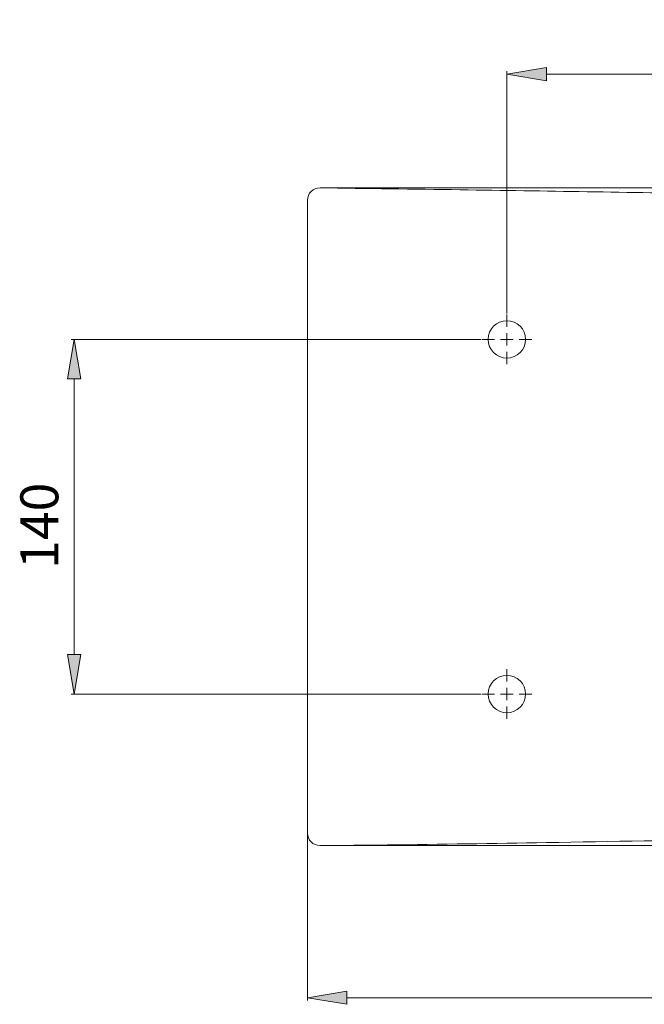
# Model space of a CAD drawing. Units: inches. Extents: x 29 to 193, y 57 to 220.
# Drawn here: x 96 to 135, y 57 to 120 of the extents above; entities that cross this region are included whole.
import ezdxf

# ---------------------------------------------------------------- set-up
doc = ezdxf.new("R2010")
doc.units = ezdxf.units.IN
doc.header["$MEASUREMENT"] = 0
for name, pattern in [('AI-Linetype-1', [1.903387, 1.268925, -0.634462]), ('AI-Linetype-10', [1.903387, 1.268925, -0.634462]), ('AI-Linetype-11', [1.903387, 1.268925, -0.634462]), ('AI-Linetype-12', [1.903387, 1.268925, -0.634462]), ('AI-Linetype-13', [1.903387, 1.268925, -0.634462]), ('AI-Linetype-14', [1.903387, 1.268925, -0.634462]), ('AI-Linetype-15', [1.903387, 1.268925, -0.634462]), ('AI-Linetype-16', [1.903387, 1.268925, -0.634462]), ('AI-Linetype-2', [1.903387, 1.268925, -0.634462]), ('AI-Linetype-3', [1.903387, 1.268925, -0.634462]), ('AI-Linetype-4', [1.903387, 1.268925, -0.634462]), ('AI-Linetype-5', [1.903387, 1.268925, -0.634462]), ('AI-Linetype-6', [1.903387, 1.268925, -0.634462]), ('AI-Linetype-7', [1.903387, 1.268925, -0.634462]), ('AI-Linetype-8', [1.903387, 1.268925, -0.634462]), ('AI-Linetype-9', [1.903387, 1.268925, -0.634462])]:
    doc.linetypes.add(name, pattern=pattern)
doc.layers.add('010', color=7, linetype='Continuous')
doc.layers.add('035', color=7, linetype='Continuous')

# ---------------------------------------------------------------- blocks, each defined once
blk = doc.blocks.new('block 6')
at = {"layer": '010', "color": 7, "linetype": 'AI-Linetype-1', "lineweight": 9}
blk.add_lwpolyline([(126.463, 99.462), (126.857, 99.462)], dxfattribs=at)
blk = doc.blocks.new('block 7')
at = {"layer": '010', "color": 7, "linetype": 'AI-Linetype-2', "lineweight": 9}
blk.add_lwpolyline([(126.463, 99.462), (126.463, 99.855)], dxfattribs=at)
blk = doc.blocks.new('block 8')
at = {"layer": '010', "color": 7, "linetype": 'AI-Linetype-3', "lineweight": 9}
blk.add_lwpolyline([(126.463, 99.462), (126.069, 99.462)], dxfattribs=at)
blk = doc.blocks.new('block 9')
at = {"layer": '010', "color": 7, "linetype": 'AI-Linetype-4', "lineweight": 9}
blk.add_lwpolyline([(126.463, 99.462), (126.463, 99.068)], dxfattribs=at)
blk = doc.blocks.new('block 10')
at = {"layer": '010', "color": 7, "linetype": 'AI-Linetype-5', "lineweight": 9}
blk.add_lwpolyline([(127.251, 99.462), (128.039, 99.462)], dxfattribs=at)
blk = doc.blocks.new('block 11')
at = {"layer": '010', "color": 7, "linetype": 'AI-Linetype-6', "lineweight": 9}
blk.add_lwpolyline([(126.463, 100.25), (126.463, 101.037)], dxfattribs=at)
blk = doc.blocks.new('block 12')
at = {"layer": '010', "color": 7, "linetype": 'AI-Linetype-7', "lineweight": 9}
blk.add_lwpolyline([(125.675, 99.462), (124.887, 99.462)], dxfattribs=at)
blk = doc.blocks.new('block 13')
at = {"layer": '010', "color": 7, "linetype": 'AI-Linetype-8', "lineweight": 9}
blk.add_lwpolyline([(126.463, 98.674), (126.463, 97.886)], dxfattribs=at)
blk = doc.blocks.new('block 5')
at = {"layer": '010'}
for name in ['block 11', 'block 7', 'block 12', 'block 8', 'block 6', 'block 9', 'block 10', 'block 13']:
    blk.add_blockref(name, (0, 0), dxfattribs=at)
blk = doc.blocks.new('block 15')
at = {"layer": '010', "color": 7, "linetype": 'AI-Linetype-9', "lineweight": 9}
blk.add_lwpolyline([(126.463, 77.045), (126.857, 77.045)], dxfattribs=at)
blk = doc.blocks.new('block 16')
at = {"layer": '010', "color": 7, "linetype": 'AI-Linetype-10', "lineweight": 9}
blk.add_lwpolyline([(126.463, 77.045), (126.463, 77.439)], dxfattribs=at)
blk = doc.blocks.new('block 17')
at = {"layer": '010', "color": 7, "linetype": 'AI-Linetype-11', "lineweight": 9}
blk.add_lwpolyline([(126.463, 77.045), (126.069, 77.045)], dxfattribs=at)
blk = doc.blocks.new('block 18')
at = {"layer": '010', "color": 7, "linetype": 'AI-Linetype-12', "lineweight": 9}
blk.add_lwpolyline([(126.463, 77.045), (126.463, 76.651)], dxfattribs=at)
blk = doc.blocks.new('block 19')
at = {"layer": '010', "color": 7, "linetype": 'AI-Linetype-13', "lineweight": 9}
blk.add_lwpolyline([(127.251, 77.045), (128.039, 77.045)], dxfattribs=at)
blk = doc.blocks.new('block 20')
at = {"layer": '010', "color": 7, "linetype": 'AI-Linetype-14', "lineweight": 9}
blk.add_lwpolyline([(126.463, 77.833), (126.463, 78.621)], dxfattribs=at)
blk = doc.blocks.new('block 21')
at = {"layer": '010', "color": 7, "linetype": 'AI-Linetype-15', "lineweight": 9}
blk.add_lwpolyline([(125.675, 77.045), (124.887, 77.045)], dxfattribs=at)
blk = doc.blocks.new('block 22')
at = {"layer": '010', "color": 7, "linetype": 'AI-Linetype-16', "lineweight": 9}
blk.add_lwpolyline([(126.463, 76.257), (126.463, 75.469)], dxfattribs=at)
blk = doc.blocks.new('block 14')
at = {"layer": '010'}
for name in ['block 20', 'block 16', 'block 21', 'block 17', 'block 15', 'block 18', 'block 19', 'block 22']:
    blk.add_blockref(name, (0, 0), dxfattribs=at)
blk = doc.blocks.new('block 114')
at = {"layer": '010', "color": 7, "lineweight": 9}
blk.add_lwpolyline([(124.825, 99.462), (98.927, 99.462)], dxfattribs=at)
blk = doc.blocks.new('block 115')
at = {"layer": '010', "color": 7, "lineweight": 9}
blk.add_lwpolyline([(124.825, 77.045), (98.927, 77.045)], dxfattribs=at)
blk = doc.blocks.new('block 116')
at = {"layer": '010', "color": 7, "lineweight": 9}
blk.add_lwpolyline([(99.107, 96.964), (99.107, 79.543)], dxfattribs=at)
blk = doc.blocks.new('block 117')
at = {"layer": '010'}
h = blk.add_hatch(color=7, dxfattribs=at)
h.dxf.hatch_style = 2
h.paths.add_polyline_path([(98.691, 96.964), (99.524, 96.964), (99.107, 99.462)])
at = {"layer": '010', "lineweight": 0}
blk.add_lwpolyline([(98.691, 96.964), (99.524, 96.964), (99.107, 99.462), (98.691, 96.964)], dxfattribs=at)
blk = doc.blocks.new('block 118')
at = {"layer": '010'}
h = blk.add_hatch(color=7, dxfattribs=at)
h.dxf.hatch_style = 2
h.paths.add_polyline_path([(98.691, 79.543), (99.524, 79.543), (99.107, 77.045)])
at = {"layer": '010', "lineweight": 0}
blk.add_lwpolyline([(98.691, 79.543), (99.524, 79.543), (99.107, 77.045), (98.691, 79.543)], dxfattribs=at)
blk = doc.blocks.new('block 119')
at = {"layer": '010', "color": 7, "insert": (98.108, 84.956), "char_height": 2.39889, "attachment_point": 7, "rotation": 90}
blk.add_mtext('\\fArial|b1|i0|c0|p34;\\W1;140', dxfattribs=at)
blk = doc.blocks.new('block 120')
at = {"layer": '010', "color": 7, "lineweight": 9}
blk.add_lwpolyline([(124.887, 99.462), (124.887, 99.462)], dxfattribs=at)
blk = doc.blocks.new('block 121')
at = {"layer": '010', "color": 7, "lineweight": 9}
blk.add_lwpolyline([(124.887, 77.045), (124.887, 77.045)], dxfattribs=at)
blk = doc.blocks.new('block 122')
at = {"layer": '010', "color": 7, "lineweight": 9}
blk.add_lwpolyline([(99.107, 77.045), (99.107, 77.045)], dxfattribs=at)
blk = doc.blocks.new('block 113')
at = {"layer": '010'}
for name in ['block 117', 'block 114', 'block 120', 'block 116', 'block 119', 'block 118', 'block 115', 'block 122', 'block 121']:
    blk.add_blockref(name, (0, 0), dxfattribs=at)
blk = doc.blocks.new('block 124')
at = {"layer": '010', "color": 7, "lineweight": 9}
blk.add_lwpolyline([(126.463, 101.1), (126.463, 116.41)], dxfattribs=at)
blk = doc.blocks.new('block 125')
at = {"layer": '010', "color": 7, "lineweight": 9}
blk.add_lwpolyline([(178.911, 88.313), (178.911, 116.41)], dxfattribs=at)
blk = doc.blocks.new('block 126')
at = {"layer": '010', "color": 7, "lineweight": 9}
blk.add_lwpolyline([(128.961, 116.23), (176.413, 116.23)], dxfattribs=at)
blk = doc.blocks.new('block 127')
at = {"layer": '010'}
h = blk.add_hatch(color=7, dxfattribs=at)
h.dxf.hatch_style = 2
h.paths.add_polyline_path([(128.961, 116.646), (128.961, 115.813), (126.463, 116.23)])
at = {"layer": '010', "lineweight": 0}
blk.add_lwpolyline([(128.961, 116.646), (128.961, 115.813), (126.463, 116.23), (128.961, 116.646)], dxfattribs=at)
blk = doc.blocks.new('block 128')
at = {"layer": '010'}
h = blk.add_hatch(color=7, dxfattribs=at)
h.dxf.hatch_style = 2
h.paths.add_polyline_path([(176.413, 116.646), (176.413, 115.813), (178.911, 116.23)])
at = {"layer": '010', "lineweight": 0}
blk.add_lwpolyline([(176.413, 116.646), (176.413, 115.813), (178.911, 116.23), (176.413, 116.646)], dxfattribs=at)
blk = doc.blocks.new('block 129')
at = {"layer": '010', "color": 7, "insert": (149.547, 117.229), "char_height": 2.39889, "attachment_point": 7}
blk.add_mtext('\\fArial|b1|i0|c0|p34;\\W1;335', dxfattribs=at)
blk = doc.blocks.new('block 130')
at = {"layer": '010', "color": 7, "lineweight": 9}
blk.add_lwpolyline([(126.463, 101.037), (126.463, 101.037)], dxfattribs=at)
blk = doc.blocks.new('block 131')
at = {"layer": '010', "color": 7, "lineweight": 9}
blk.add_lwpolyline([(178.911, 88.251), (178.911, 88.251)], dxfattribs=at)
blk = doc.blocks.new('block 132')
at = {"layer": '010', "color": 7, "lineweight": 9}
blk.add_lwpolyline([(178.911, 116.23), (178.911, 116.23)], dxfattribs=at)
blk = doc.blocks.new('block 123')
at = {"layer": '010'}
for name in ['block 129', 'block 127', 'block 124', 'block 128', 'block 125', 'block 126', 'block 132', 'block 130', 'block 131']:
    blk.add_blockref(name, (0, 0), dxfattribs=at)
blk = doc.blocks.new('block 134')
at = {"layer": '010', "color": 7, "lineweight": 9}
blk.add_lwpolyline([(113.857, 68.193), (113.857, 57.669)], dxfattribs=at)
blk = doc.blocks.new('block 135')
at = {"layer": '010', "color": 7, "lineweight": 9}
blk.add_lwpolyline([(178.911, 88.188), (178.911, 57.669)], dxfattribs=at)
blk = doc.blocks.new('block 136')
at = {"layer": '010', "color": 7, "lineweight": 9}
blk.add_lwpolyline([(116.355, 57.848), (176.413, 57.848)], dxfattribs=at)
blk = doc.blocks.new('block 137')
at = {"layer": '010'}
h = blk.add_hatch(color=7, dxfattribs=at)
h.dxf.hatch_style = 2
h.paths.add_polyline_path([(116.355, 58.265), (116.355, 57.432), (113.857, 57.848)])
at = {"layer": '010', "lineweight": 0}
blk.add_lwpolyline([(116.355, 58.265), (116.355, 57.432), (113.857, 57.848), (116.355, 58.265)], dxfattribs=at)
blk = doc.blocks.new('block 138')
at = {"layer": '010'}
h = blk.add_hatch(color=7, dxfattribs=at)
h.dxf.hatch_style = 2
h.paths.add_polyline_path([(176.413, 58.265), (176.413, 57.432), (178.911, 57.848)])
at = {"layer": '010', "lineweight": 0}
blk.add_lwpolyline([(176.413, 58.265), (176.413, 57.432), (178.911, 57.848), (176.413, 58.265)], dxfattribs=at)
blk = doc.blocks.new('block 139')
at = {"layer": '010', "color": 7, "insert": (143.244, 58.847), "char_height": 2.39889, "attachment_point": 7}
blk.add_mtext('\\fArial|b1|i0|c0|p34;\\W1;415', dxfattribs=at)
blk = doc.blocks.new('block 140')
at = {"layer": '010', "color": 7, "lineweight": 9}
blk.add_lwpolyline([(113.857, 68.256), (113.857, 68.256)], dxfattribs=at)
blk = doc.blocks.new('block 141')
at = {"layer": '010', "color": 7, "lineweight": 9}
blk.add_lwpolyline([(178.911, 88.251), (178.911, 88.251)], dxfattribs=at)
blk = doc.blocks.new('block 142')
at = {"layer": '010', "color": 7, "lineweight": 9}
blk.add_lwpolyline([(178.911, 57.848), (178.911, 57.848)], dxfattribs=at)
blk = doc.blocks.new('block 133')
at = {"layer": '010'}
for name in ['block 141', 'block 135', 'block 140', 'block 134', 'block 139', 'block 137', 'block 138', 'block 136', 'block 142']:
    blk.add_blockref(name, (0, 0), dxfattribs=at)
blk = doc.blocks.new('block 144')
at = {"layer": '010', "color": 7, "lineweight": 9}
blk.add_lwpolyline([(114.717, 109.039), (192.779, 109.039)], dxfattribs=at)
blk = doc.blocks.new('block 145')
at = {"layer": '010', "color": 7, "lineweight": 9}
blk.add_lwpolyline([(114.866, 67.468), (192.779, 67.468)], dxfattribs=at)
blk = doc.blocks.new('block 146')
at = {"layer": '010', "color": 7, "lineweight": 9}
blk.add_lwpolyline([(192.599, 106.541), (192.599, 69.966)], dxfattribs=at)
blk = doc.blocks.new('block 147')
at = {"layer": '010'}
h = blk.add_hatch(color=7, dxfattribs=at)
h.dxf.hatch_style = 2
h.paths.add_polyline_path([(192.183, 106.541), (193.016, 106.541), (192.599, 109.039)])
at = {"layer": '010', "lineweight": 0}
blk.add_lwpolyline([(192.183, 106.541), (193.016, 106.541), (192.599, 109.039), (192.183, 106.541)], dxfattribs=at)
blk = doc.blocks.new('block 148')
at = {"layer": '010'}
h = blk.add_hatch(color=7, dxfattribs=at)
h.dxf.hatch_style = 2
h.paths.add_polyline_path([(192.183, 69.966), (193.016, 69.966), (192.599, 67.468)])
at = {"layer": '010', "lineweight": 0}
blk.add_lwpolyline([(192.183, 69.966), (193.016, 69.966), (192.599, 67.468), (192.183, 69.966)], dxfattribs=at)
blk = doc.blocks.new('block 149')
at = {"layer": '010', "color": 7, "insert": (191.6, 85.113), "char_height": 2.39889, "attachment_point": 7, "rotation": 90}
blk.add_mtext('\\fArial|b1|i0|c0|p34;\\W1;265', dxfattribs=at)
blk = doc.blocks.new('block 150')
at = {"layer": '010', "color": 7, "lineweight": 9}
blk.add_lwpolyline([(114.654, 109.039), (114.654, 109.039)], dxfattribs=at)
blk = doc.blocks.new('block 151')
at = {"layer": '010', "color": 7, "lineweight": 9}
blk.add_lwpolyline([(114.803, 67.468), (114.803, 67.468)], dxfattribs=at)
blk = doc.blocks.new('block 152')
at = {"layer": '010', "color": 7, "lineweight": 9}
blk.add_lwpolyline([(192.599, 67.468), (192.599, 67.468)], dxfattribs=at)
blk = doc.blocks.new('block 143')
at = {"layer": '010'}
for name in ['block 150', 'block 144', 'block 147', 'block 146', 'block 149', 'block 148', 'block 151', 'block 145', 'block 152']:
    blk.add_blockref(name, (0, 0), dxfattribs=at)
blk = doc.blocks.new('block 258')
at = {"layer": '035', "color": 7, "lineweight": 9}
blk.add_open_spline([(113.857, 68.256), (113.857, 67.821), (114.21, 67.468), (114.645, 67.468), (114.647, 67.468), (114.652, 67.468), (114.654, 67.468)], degree=3, knots=[0, 0, 0, 0, 1, 1, 1, 2, 2, 2, 2], dxfattribs=at)
blk = doc.blocks.new('block 259')
at = {"layer": '035', "color": 7, "lineweight": 9}
blk.add_open_spline([(114.654, 67.468), (116.077, 67.472), (117.5, 67.488), (118.922, 67.505), (118.922, 67.505), (118.922, 67.505), (118.922, 67.505), (122.272, 67.547), (125.621, 67.6), (128.97, 67.656), (128.97, 67.656), (128.97, 67.656), (128.97, 67.656), (133.092, 67.725), (137.214, 67.797), (141.336, 67.868), (141.336, 67.868), (141.336, 67.868), (141.336, 67.868), (144.62, 67.924), (147.903, 67.979), (151.186, 68.038), (151.186, 68.038), (151.186, 68.038), (151.186, 68.038), (153.032, 68.072), (154.878, 68.107), (156.724, 68.136), (156.724, 68.136), (156.724, 68.136), (156.724, 68.136), (157.433, 68.147), (158.142, 68.157), (158.851, 68.173), (158.851, 68.173), (158.851, 68.173), (158.851, 68.173), (159.217, 68.181), (159.584, 68.19), (159.95, 68.209), (159.95, 68.209), (159.95, 68.209), (159.95, 68.209), (160.254, 68.225), (160.557, 68.246), (160.86, 68.276), (160.86, 68.276), (160.86, 68.276), (160.86, 68.276), (161.173, 68.306), (161.486, 68.346), (161.797, 68.392), (161.797, 68.392), (161.797, 68.392), (161.797, 68.392), (162.122, 68.44), (162.445, 68.495), (162.767, 68.559), (162.767, 68.559), (162.767, 68.559), (162.767, 68.559), (163.094, 68.624), (163.419, 68.697), (163.743, 68.778), (163.743, 68.778), (163.743, 68.778), (163.743, 68.778), (164.068, 68.86), (164.391, 68.949), (164.711, 69.047), (164.711, 69.047), (164.711, 69.047), (164.711, 69.047), (165.028, 69.144), (165.343, 69.249), (165.655, 69.362), (165.655, 69.362), (165.655, 69.362), (165.655, 69.362), (165.968, 69.475), (166.279, 69.596), (166.587, 69.725), (166.587, 69.725), (166.587, 69.725), (166.587, 69.725), (166.897, 69.855), (167.204, 69.992), (167.507, 70.137), (167.507, 70.137), (167.507, 70.137), (167.507, 70.137), (167.811, 70.281), (168.111, 70.434), (168.407, 70.594), (168.407, 70.594), (168.407, 70.594), (168.407, 70.594), (168.701, 70.752), (168.992, 70.918), (169.277, 71.092), (169.277, 71.092), (169.277, 71.092), (169.277, 71.092), (169.56, 71.263), (169.838, 71.442), (170.111, 71.627), (170.111, 71.627), (170.111, 71.627), (170.111, 71.627), (170.381, 71.811), (170.646, 72.001), (170.907, 72.198), (170.907, 72.198), (170.907, 72.198), (170.907, 72.198), (171.168, 72.395), (171.424, 72.599), (171.676, 72.809), (171.676, 72.809), (171.676, 72.809), (171.676, 72.809), (171.929, 73.021), (172.177, 73.239), (172.42, 73.464), (172.42, 73.464), (172.42, 73.464), (172.42, 73.464), (172.665, 73.69), (172.904, 73.922), (173.137, 74.16), (173.137, 74.16), (173.137, 74.16), (173.137, 74.16), (173.372, 74.399), (173.6, 74.645), (173.823, 74.895), (173.823, 74.895), (173.823, 74.895), (173.823, 74.895), (174.047, 75.147), (174.264, 75.404), (174.475, 75.666), (174.475, 75.666), (174.475, 75.666), (174.475, 75.666), (174.687, 75.929), (174.892, 76.197), (175.09, 76.47), (175.09, 76.47), (175.09, 76.47), (175.09, 76.47), (175.288, 76.743), (175.48, 77.021), (175.665, 77.303), (175.665, 77.303), (175.665, 77.303), (175.665, 77.303), (175.849, 77.585), (176.026, 77.871), (176.196, 78.161), (176.196, 78.161), (176.196, 78.161), (176.196, 78.161), (176.365, 78.45), (176.527, 78.744), (176.682, 79.041), (176.682, 79.041), (176.682, 79.041), (176.682, 79.041), (176.835, 79.336), (176.981, 79.635), (177.12, 79.938), (177.12, 79.938), (177.12, 79.938), (177.12, 79.938), (177.257, 80.238), (177.387, 80.542), (177.509, 80.848), (177.509, 80.848), (177.509, 80.848), (177.509, 80.848), (177.629, 81.152), (177.742, 81.459), (177.847, 81.768), (177.847, 81.768), (177.847, 81.768), (177.847, 81.768), (177.952, 82.077), (178.049, 82.389), (178.139, 82.703), (178.139, 82.703), (178.139, 82.703), (178.139, 82.703), (178.229, 83.02), (178.312, 83.339), (178.386, 83.66), (178.386, 83.66), (178.386, 83.66), (178.386, 83.66), (178.461, 83.983), (178.528, 84.308), (178.587, 84.635), (178.587, 84.635), (178.587, 84.635), (178.587, 84.635), (178.646, 84.964), (178.697, 85.294), (178.74, 85.625), (178.74, 85.625), (178.74, 85.625), (178.74, 85.625), (178.784, 85.958), (178.819, 86.292), (178.846, 86.626), (178.846, 86.626), (178.846, 86.626), (178.846, 86.626), (178.872, 86.962), (178.891, 87.298), (178.901, 87.634), (178.901, 87.634), (178.901, 87.634), (178.901, 87.634), (178.912, 87.971), (178.914, 88.308), (178.908, 88.645), (178.908, 88.645), (178.908, 88.645), (178.908, 88.645), (178.901, 88.982), (178.887, 89.318), (178.864, 89.655), (178.864, 89.655), (178.864, 89.655), (178.864, 89.655), (178.841, 89.989), (178.81, 90.324), (178.771, 90.658), (178.771, 90.658), (178.771, 90.658), (178.771, 90.658), (178.731, 90.99), (178.684, 91.322), (178.628, 91.651), (178.628, 91.651), (178.628, 91.651), (178.628, 91.651), (178.572, 91.98), (178.509, 92.307), (178.437, 92.631), (178.437, 92.631), (178.437, 92.631), (178.437, 92.631), (178.365, 92.954), (178.285, 93.275), (178.198, 93.594), (178.198, 93.594), (178.198, 93.594), (178.198, 93.594), (178.11, 93.91), (178.015, 94.224), (177.912, 94.536), (177.912, 94.536), (177.912, 94.536), (177.912, 94.536), (177.809, 94.848), (177.698, 95.158), (177.58, 95.464), (177.58, 95.464), (177.58, 95.464), (177.58, 95.464), (177.46, 95.773), (177.333, 96.079), (177.199, 96.382), (177.199, 96.382), (177.199, 96.382), (177.199, 96.382), (177.064, 96.686), (176.921, 96.986), (176.771, 97.283), (176.771, 97.283), (176.771, 97.283), (176.771, 97.283), (176.621, 97.581), (176.463, 97.875), (176.298, 98.165), (176.298, 98.165), (176.298, 98.165), (176.298, 98.165), (176.133, 98.455), (175.96, 98.742), (175.781, 99.024), (175.781, 99.024), (175.781, 99.024), (175.781, 99.024), (175.601, 99.307), (175.414, 99.585), (175.221, 99.858), (175.221, 99.858), (175.221, 99.858), (175.221, 99.858), (175.027, 100.132), (174.826, 100.401), (174.619, 100.664), (174.619, 100.664), (174.619, 100.664), (174.619, 100.664), (174.412, 100.928), (174.199, 101.186), (173.979, 101.439), (173.979, 101.439), (173.979, 101.439), (173.979, 101.439), (173.76, 101.692), (173.534, 101.939), (173.302, 102.18), (173.302, 102.18), (173.302, 102.18), (173.302, 102.18), (173.071, 102.421), (172.833, 102.656), (172.59, 102.885), (172.59, 102.885), (172.59, 102.885), (172.59, 102.885), (172.347, 103.113), (172.099, 103.336), (171.845, 103.552), (171.845, 103.552), (171.845, 103.552), (171.845, 103.552), (171.593, 103.767), (171.335, 103.975), (171.071, 104.178), (171.071, 104.178), (171.071, 104.178), (171.071, 104.178), (170.809, 104.379), (170.543, 104.573), (170.271, 104.761), (170.271, 104.761), (170.271, 104.761), (170.271, 104.761), (169.999, 104.949), (169.721, 105.131), (169.44, 105.306), (169.44, 105.306), (169.44, 105.306), (169.44, 105.306), (169.158, 105.481), (168.871, 105.649), (168.581, 105.81), (168.581, 105.81), (168.581, 105.81), (168.581, 105.81), (168.29, 105.971), (167.996, 106.125), (167.697, 106.271), (167.697, 106.271), (167.697, 106.271), (167.697, 106.271), (167.398, 106.417), (167.096, 106.556), (166.79, 106.688), (166.79, 106.688), (166.79, 106.688), (166.79, 106.688), (166.484, 106.819), (166.175, 106.943), (165.863, 107.06), (165.863, 107.06), (165.863, 107.06), (165.863, 107.06), (165.55, 107.176), (165.235, 107.285), (164.917, 107.385), (164.917, 107.385), (164.917, 107.385), (164.917, 107.385), (164.599, 107.486), (164.278, 107.579), (163.956, 107.664), (163.956, 107.664), (163.956, 107.664), (163.956, 107.664), (163.633, 107.749), (163.308, 107.825), (162.982, 107.894), (162.982, 107.894), (162.982, 107.894), (162.982, 107.894), (162.655, 107.962), (162.327, 108.023), (161.998, 108.075), (161.998, 108.075), (161.998, 108.075), (161.998, 108.075), (161.668, 108.127), (161.337, 108.171), (161.005, 108.207), (161.005, 108.207), (161.005, 108.207), (161.005, 108.207), (160.674, 108.243), (160.342, 108.27), (160.008, 108.288), (160.008, 108.288), (160.008, 108.288), (160.008, 108.288), (159.679, 108.306), (159.35, 108.315), (159.021, 108.322), (159.021, 108.322), (159.021, 108.322), (159.021, 108.322), (158.683, 108.33), (158.344, 108.337), (158.006, 108.344), (158.006, 108.344), (158.006, 108.344), (158.006, 108.344), (155.104, 108.404), (152.202, 108.459), (149.3, 108.509), (149.3, 108.509), (149.3, 108.509), (149.3, 108.509), (146.054, 108.564), (142.809, 108.614), (139.563, 108.666), (139.563, 108.666), (139.563, 108.666), (139.563, 108.666), (134.213, 108.751), (128.863, 108.842), (123.513, 108.919), (123.513, 108.919), (123.513, 108.919), (123.513, 108.919), (120.56, 108.962), (117.607, 108.999), (114.654, 109.039)], degree=3, knots=[0, 0, 0, 0, 1, 1, 1, 2, 2, 2, 3, 3, 3, 4, 4, 4, 5, 5, 5, 6, 6, 6, 7, 7, 7, 8, 8, 8, 9, 9, 9, 10, 10, 10, 11, 11, 11, 12, 12, 12, 13, 13, 13, 14, 14, 14, 15, 15, 15, 16, 16, 16, 17, 17, 17, 18, 18, 18, 19, 19, 19, 20, 20, 20, 21, 21, 21, 22, 22, 22, 23, 23, 23, 24, 24, 24, 25, 25, 25, 26, 26, 26, 27, 27, 27, 28, 28, 28, 29, 29, 29, 30, 30, 30, 31, 31, 31, 32, 32, 32, 33, 33, 33, 34, 34, 34, 35, 35, 35, 36, 36, 36, 37, 37, 37, 38, 38, 38, 39, 39, 39, 40, 40, 40, 41, 41, 41, 42, 42, 42, 43, 43, 43, 44, 44, 44, 45, 45, 45, 46, 46, 46, 47, 47, 47, 48, 48, 48, 49, 49, 49, 50, 50, 50, 51, 51, 51, 52, 52, 52, 53, 53, 53, 54, 54, 54, 55, 55, 55, 56, 56, 56, 57, 57, 57, 58, 58, 58, 59, 59, 59, 60, 60, 60, 61, 61, 61, 62, 62, 62, 63, 63, 63, 64, 64, 64, 65, 65, 65, 66, 66, 66, 67, 67, 67, 68, 68, 68, 69, 69, 69, 70, 70, 70, 71, 71, 71, 72, 72, 72, 73, 73, 73, 74, 74, 74, 75, 75, 75, 76, 76, 76, 77, 77, 77, 78, 78, 78, 79, 79, 79, 80, 80, 80, 81, 81, 81, 82, 82, 82, 83, 83, 83, 84, 84, 84, 85, 85, 85, 86, 86, 86, 87, 87, 87, 88, 88, 88, 89, 89, 89, 90, 90, 90, 91, 91, 91, 92, 92, 92, 93, 93, 93, 94, 94, 94, 95, 95, 95, 96, 96, 96, 97, 97, 97, 98, 98, 98, 99, 99, 99, 100, 100, 100, 101, 101, 101, 102, 102, 102, 103, 103, 103, 104, 104, 104, 105, 105, 105, 106, 106, 106, 107, 107, 107, 108, 108, 108, 109, 109, 109, 110, 110, 110, 111, 111, 111, 112, 112, 112, 113, 113, 113, 114, 114, 114, 115, 115, 115, 116, 116, 116, 117, 117, 117, 118, 118, 118, 119, 119, 119, 120, 120, 120, 121, 121, 121, 122, 122, 122, 123, 123, 123, 124, 124, 124, 125, 125, 125, 126, 126, 126, 127, 127, 127, 128, 128, 128, 129, 129, 129, 130, 130, 130, 131, 131, 131, 132, 132, 132, 133, 133, 133, 134, 134, 134, 135, 135, 135, 136, 136, 136, 137, 137, 137, 138, 138, 138, 139, 139, 139, 140, 140, 140, 141, 141, 141, 142, 142, 142, 143, 143, 143, 144, 144, 144, 145, 145, 145, 146, 146, 146, 147, 147, 147, 147], dxfattribs=at)
blk = doc.blocks.new('block 260')
at = {"layer": '035', "color": 7, "lineweight": 9}
blk.add_open_spline([(114.654, 109.039), (114.219, 109.044), (113.862, 108.696), (113.857, 108.26), (113.857, 108.258), (113.857, 108.253), (113.857, 108.251)], degree=3, knots=[0, 0, 0, 0, 1, 1, 1, 2, 2, 2, 2], dxfattribs=at)
blk = doc.blocks.new('block 261')
at = {"layer": '035', "color": 7, "lineweight": 9}
blk.add_lwpolyline([(113.857, 70.284), (113.857, 70.284)], dxfattribs=at)
blk = doc.blocks.new('block 262')
at = {"layer": '035', "color": 7, "lineweight": 9}
blk.add_lwpolyline([(113.857, 68.256), (113.857, 108.251)], dxfattribs=at)
blk = doc.blocks.new('block 263')
at = {"layer": '035', "color": 7, "lineweight": 9}
blk.add_open_spline([(127.645, 99.462), (127.645, 100.115), (127.116, 100.643), (126.463, 100.643), (125.81, 100.643), (125.281, 100.115), (125.281, 99.462), (125.281, 98.809), (125.81, 98.28), (126.463, 98.28), (127.116, 98.28), (127.645, 98.809), (127.645, 99.462), (127.645, 99.462), (127.645, 99.462), (127.645, 99.462), (127.645, 99.462), (127.645, 99.462), (127.645, 99.462)], degree=3, knots=[0, 0, 0, 0, 1, 1, 1, 2, 2, 2, 3, 3, 3, 4, 4, 4, 5, 5, 5, 6, 6, 6, 6], dxfattribs=at)
blk = doc.blocks.new('block 264')
at = {"layer": '035', "color": 7, "lineweight": 9}
blk.add_open_spline([(127.645, 77.045), (127.645, 77.698), (127.116, 78.227), (126.463, 78.227), (125.81, 78.227), (125.281, 77.698), (125.281, 77.045), (125.281, 76.392), (125.81, 75.863), (126.463, 75.863), (127.116, 75.863), (127.645, 76.392), (127.645, 77.045), (127.645, 77.045), (127.645, 77.045), (127.645, 77.045), (127.645, 77.045), (127.645, 77.045), (127.645, 77.045)], degree=3, knots=[0, 0, 0, 0, 1, 1, 1, 2, 2, 2, 3, 3, 3, 4, 4, 4, 5, 5, 5, 6, 6, 6, 6], dxfattribs=at)

msp = doc.modelspace()

# ---------------------------------------------------------------- block references
at = {"layer": '010'}
for name in ['block 123', 'block 143', 'block 5', 'block 113', 'block 133', 'block 14']:
    msp.add_blockref(name, (0, 0), dxfattribs=at)
at = {"layer": '035'}
for name in ['block 260', 'block 259', 'block 262', 'block 263', 'block 264', 'block 261', 'block 258']:
    msp.add_blockref(name, (0, 0), dxfattribs=at)

doc.saveas('drawing.dxf')
